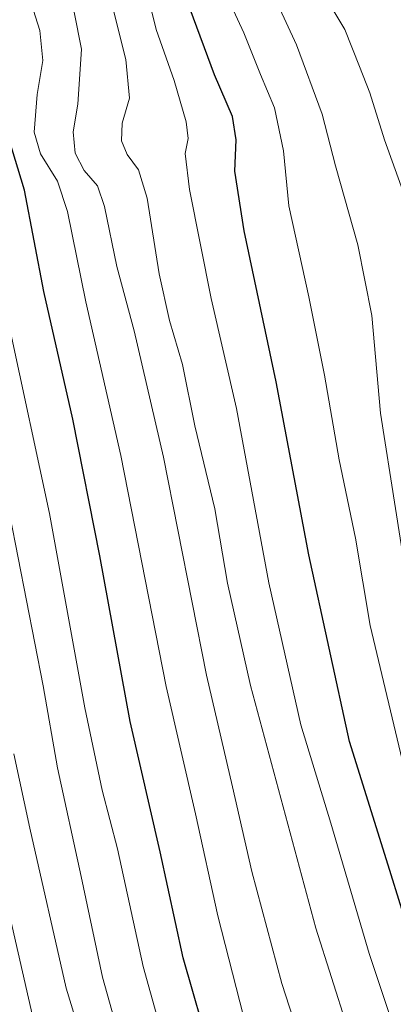
# Model space of a CAD drawing. Units: metres. Extents: x 616652 to 620074, y 4789584 to 4791957.
# Drawn here: x 618206 to 618295, y 4789879 to 4790115 of the extents above; entities that cross this region are included whole.
import ezdxf

# ---------------------------------------------------------------- set-up
doc = ezdxf.new("R2010")
doc.units = ezdxf.units.M
doc.header["$MEASUREMENT"] = 0
doc.layers.add('Curva de nivel maestra', color=36, linetype='Continuous', lineweight=30)
doc.layers.add('Curva de nivel normal', color=36, linetype='Continuous', lineweight=0)

msp = doc.modelspace()

# ---------------------------------------------------------------- linework, layer by layer
at = {"layer": 'Curva de nivel maestra', "color": 36, "linetype": 'Continuous', "lineweight": 30}
for points in [[(618309.01, 4789867.42, 475), (618301.79, 4789887.71, 475), (618293.71, 4789913.9, 475), (618284.81, 4789942.31, 475), (618275.08, 4789987.09, 475), (618267.2, 4790028.64, 475), (618259.52, 4790064.86, 475), (618257.3, 4790079.16, 475), (618257.61, 4790086.63, 475), (618256.75, 4790092.3, 475), (618252.4, 4790102.23, 475), (618246.58, 4790118.02, 475)], [(618178.7, 4789720.17, 500), (618208.88, 4789724.61, 500), (618250.99, 4789731.73, 500), (618267.33, 4789735.57, 500), (618276.72, 4789739.99, 500), (618286.43, 4789746.99, 500), (618291.92, 4789753.99, 500), (618294.44, 4789762.32, 500), (618294.28, 4789767.99, 500), (618289.34, 4789780.52, 500), (618274.36, 4789810.5, 500), (618263.92, 4789833.94, 500), (618251.69, 4789866.72, 500), (618244.88, 4789890.42, 500), (618239.4, 4789915.82, 500), (618232.16, 4789947.09, 500), (618224.9, 4789986.83, 500), (618218.45, 4790019.63, 500), (618211.46, 4790050.3, 500), (618206.85, 4790074.63, 500), (618203.11, 4790086.97, 500)]]:
    msp.add_polyline3d(points, dxfattribs=at)
at = {"layer": 'Curva de nivel normal', "color": 36, "linetype": 'Continuous', "lineweight": 0}
for points in [[(618288.01, 4789861.98, 485), (618276.7, 4789897.48, 485), (618261.03, 4789955.74, 485), (618255.52, 4789980.3, 485), (618252.48, 4789998.17, 485), (618247.66, 4790018.01, 485), (618244.72, 4790032.74, 485), (618241.6, 4790043.28, 485), (618239.12, 4790054.48, 485), (618236.26, 4790072.67, 485), (618234.22, 4790079.46, 485), (618231.44, 4790083.13, 485), (618230.1, 4790086.44, 485), (618230.25, 4790090.69, 485), (618232.02, 4790096.7, 485), (618231.17, 4790105.94, 485), (618224.62, 4790132.18, 485)], [(618299.68, 4789860.86, 480), (618289.48, 4789891.4, 480), (618280.32, 4789922.73, 480), (618273.11, 4789946.32, 480), (618265.41, 4789980.38, 480), (618257.67, 4790022.19, 480), (618251.6, 4790048.58, 480), (618246.4, 4790074.72, 480), (618245.38, 4790083.37, 480), (618246.12, 4790086.97, 480), (618245.64, 4790090.96, 480), (618242.7, 4790100.92, 480), (618238.46, 4790113.12, 480), (618233.6, 4790132.69, 480)], [(618332.59, 4789869.29, 465), (618321.75, 4789897.91, 465), (618312.01, 4789932.27, 465), (618310.72, 4789935.62, 465), (618308.78, 4789942.48, 465), (618303.49, 4789958.44, 465), (618299.45, 4789975.3, 465), (618292.22, 4790021.07, 465), (618290.17, 4790044.52, 465), (618286.81, 4790061.5, 465), (618281.44, 4790080.44, 465), (618278.24, 4790092.86, 465), (618272.07, 4790109.47, 465), (618263.11, 4790128.92, 465)], [(618206.88, 4790124.33, 495), (618210.5, 4790112.89, 495), (618211.26, 4790105.71, 495), (618209.87, 4790097.56, 495), (618209.17, 4790088.52, 495), (618210.64, 4790083.32, 495), (618214.76, 4790076.78, 495), (618217.13, 4790069.48, 495), (618221.52, 4790047.83, 495), (618229.92, 4790010.95, 495), (618240.78, 4789955.47, 495), (618247.88, 4789924.97, 495), (618253.21, 4789900.44, 495), (618259.41, 4789876.44, 495)], [(618216.99, 4790126.29, 490), (618220.48, 4790108.4, 490), (618219.67, 4790095.26, 490), (618218.5, 4790088.55, 490), (618219.01, 4790083.5, 490), (618221.18, 4790079.3, 490), (618224.38, 4790075.65, 490), (618226.06, 4790070.64, 490), (618229, 4790056.26, 490), (618233.14, 4790040.83, 490), (618240.15, 4790010.5, 490), (618250.51, 4789958.2, 490), (618256.76, 4789931.45, 490), (618261.39, 4789911.14, 490), (618268.59, 4789884.26, 490), (618276.68, 4789859.31, 490)], [(618299.06, 4790070.46, 460), (618293.22, 4790086.67, 460), (618289.69, 4790097.97, 460), (618287.19, 4790104.3, 460), (618283.68, 4790113.13, 460), (618278.03, 4790122.66, 460)], [(618321.69, 4789866.73, 470), (618312.25, 4789890.95, 470), (618298.21, 4789934.57, 470), (618289.76, 4789970.11, 470), (618286.26, 4789991.09, 470), (618282.3, 4790009.89, 470), (618278.79, 4790030.18, 470), (618275.03, 4790048.97, 470), (618270.27, 4790070.85, 470), (618269, 4790084.01, 470), (618266.83, 4790094.38, 470), (618263.41, 4790102.34, 470), (618259.44, 4790112.34, 470), (618255.96, 4790119.97, 470)], [(618195.59, 4789731.94, 505), (618231.25, 4789738.7, 505), (618250, 4789743.33, 505), (618261.51, 4789747.88, 505), (618271.42, 4789753.88, 505), (618275.37, 4789757.54, 505), (618277.63, 4789762.65, 505), (618279.44, 4789772.04, 505), (618278.7, 4789778.57, 505), (618274.54, 4789788.57, 505), (618266.28, 4789805.31, 505), (618254.25, 4789831.95, 505), (618242.34, 4789863.03, 505), (618235.27, 4789888.3, 505), (618229.18, 4789916.54, 505), (618225.48, 4789930.61, 505), (618221.3, 4789950.41, 505), (618212.86, 4789996.98, 505), (618203.33, 4790041.35, 505)], [(618202.47, 4789742.92, 510), (618230.68, 4789749.74, 510), (618240.82, 4789753.32, 510), (618247.24, 4789755.69, 510), (618254.04, 4789759.65, 510), (618260.56, 4789765.99, 510), (618264.62, 4789774.1, 510), (618265.52, 4789778.51, 510), (618264.93, 4789783.64, 510), (618262.06, 4789791.08, 510), (618253.51, 4789809.33, 510), (618239.73, 4789841.74, 510), (618231.55, 4789864.36, 510), (618225.57, 4789885.73, 510), (618220.47, 4789909.93, 510), (618214.73, 4789935.96, 510), (618211.34, 4789955.63, 510), (618203.3, 4789996.64, 510)], [(618191.59, 4789750.37, 515), (618215.83, 4789757.2, 515), (618237.64, 4789766.03, 515), (618246.37, 4789771.34, 515), (618249.62, 4789775.67, 515), (618251.42, 4789780.99, 515), (618251.79, 4789785.37, 515), (618251.03, 4789789.9, 515), (618247.91, 4789798.26, 515), (618239.13, 4789817.71, 515), (618228.77, 4789844.18, 515), (618216.85, 4789883.12, 515), (618208.15, 4789921.51, 515), (618204.31, 4789939.31, 515)], [(618186.38, 4789759.64, 520), (618205.98, 4789765.58, 520), (618220.71, 4789772.1, 520), (618231.36, 4789780.77, 520), (618235.31, 4789785.44, 520), (618236.98, 4789789.44, 520), (618237.22, 4789794.82, 520), (618235.05, 4789803.44, 520), (618230.66, 4789814.4, 520), (618222.26, 4789834.23, 520), (618213.56, 4789859.68, 520), (618208.82, 4789876.16, 520), (618196.79, 4789928.75, 520)]]:
    msp.add_polyline3d(points, dxfattribs=at)

doc.saveas('drawing.dxf')
